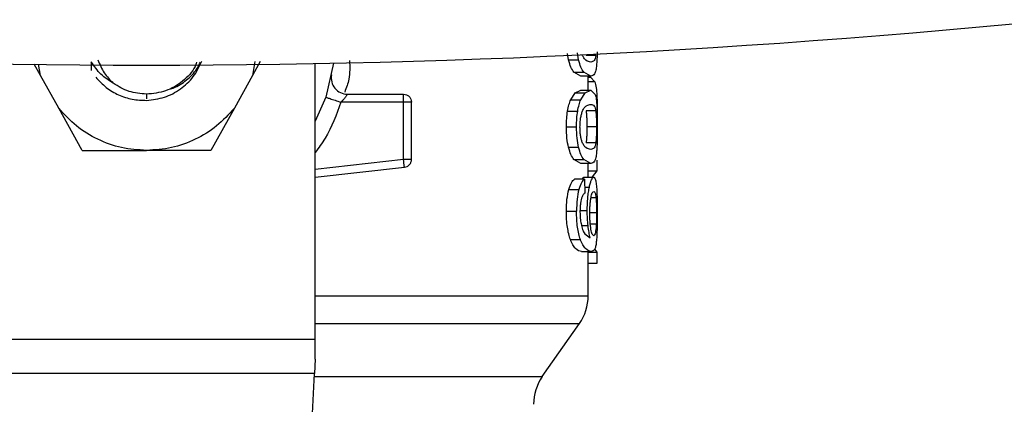
# Model space of a CAD drawing. Extents: x 0.4 to 10.6, y 0.4 to 8.1.
# Drawn here: x 7.3 to 7.4, y 5.6 to 5.7 of the extents above; entities that cross this region are included whole.
import ezdxf

# ---------------------------------------------------------------- set-up
doc = ezdxf.new("R2010")
doc.units = 0
doc.linetypes.add('SLD-SOLID', pattern=[0])
doc.layers.get('0').update_dxf_attribs({"linetype": 'CONTINUOUS'})

msp = doc.modelspace()

# ---------------------------------------------------------------- linework, layer by layer
at = {"color": 7, "linetype": 'SLD-SOLID'}
for p, q in [((7.341617788059291, 5.650580262756211), (7.341528896863947, 5.651098576768603)), ((7.34244106499317, 5.650580262756211), (7.342345862315181, 5.651148677523167)), ((7.298480125389251, 5.649299505996066), (7.297962370537066, 5.650230065912826)), ((7.298480125389251, 5.649299505996066), (7.298319005361634, 5.650234172532052)), ((7.302617750813271, 5.650427770295594), (7.302613638388556, 5.649710402582687)), ((7.316428486048257, 5.650442710567448), (7.315792426951622, 5.649299505996066)), ((7.315988619462967, 5.650437645737068), (7.315792426951622, 5.649299505996066)), ((7.320915803543715, 5.62775929083047), (7.320915803543715, 5.650283060856179)), ((7.322417624750105, 5.650312432961314), (7.321777727920026, 5.647537609905196)), ((7.341617788059291, 5.650580262756211), (7.34244106499317, 5.650580262756211)), ((7.343847880297075, 5.650935895981238), (7.343056859879455, 5.650935895981238)), ((7.342635515857968, 5.649250265676005), (7.342054600346532, 5.649582373839464)), ((7.342054600346532, 5.649582373839464), (7.342867816063305, 5.649582373839464)), ((7.343435717502858, 5.649250265676005), (7.342867816063305, 5.649582373839464)), ((7.299959044860202, 5.646641447813293), (7.298480125389251, 5.649299505996066)), ((7.315792426951622, 5.649299505996066), (7.31431350748067, 5.646641447813293)), ((7.343435717502858, 5.649250265676005), (7.342635515857968, 5.649250265676005)), ((7.343225514820028, 5.648103541145288), (7.343225514820028, 5.649250265676005)), ((7.343225514820028, 5.64915935294846), (7.343422172992661, 5.64915935294846)), ((7.343782990824462, 5.648776733368513), (7.343422172992661, 5.64915935294846)), ((7.341803219028288, 5.647324300369366), (7.342169314354678, 5.647896763089561)), ((7.342169314354678, 5.647896763089561), (7.342635515857968, 5.648103541145288)), ((7.342169314354678, 5.647896763089561), (7.342979924323776, 5.647896763089561)), ((7.342622193789643, 5.647324300369366), (7.342979924323776, 5.647896763089561)), ((7.342635515857968, 5.648103541145288), (7.343435717502858, 5.648103541145288)), ((7.342979924323776, 5.647896763089561), (7.343435717502858, 5.648103541145288)), ((7.343435717502858, 5.648103541145288), (7.343807498541347, 5.64776861701436)), ((7.321777727920026, 5.647537609905196), (7.320915803543715, 5.64558340670254)), ((7.328133652495842, 5.64712589199473), (7.323023809414074, 5.64712589199473)), ((7.323543756296493, 5.647782071081159), (7.328133652495842, 5.647782071081159)), ((7.328133652495842, 5.64712589199473), (7.328133652495842, 5.647589881301352)), ((7.328133652495842, 5.642463471188745), (7.328133652495842, 5.64712589199473)), ((7.328789819360191, 5.642463471188745), (7.328789819360191, 5.64712589199473)), ((7.341803219028288, 5.647324300369366), (7.342622193789643, 5.647324300369366)), ((7.301880010724597, 5.643188895697469), (7.299959044860202, 5.646641447813293)), ((7.31431350748067, 5.646641447813293), (7.312392541616275, 5.643188895697469)), ((7.341543152699262, 5.646404691437212), (7.342368172501897, 5.646404691437212)), ((7.343847283859521, 5.646411653134566), (7.343056251219819, 5.646411653134566)), ((7.341446072709628, 5.645108270858016), (7.342273373152582, 5.645108270858016)), ((7.343911036678598, 5.645108270858016), (7.3431214071338, 5.645108270858016)), ((7.343847880297075, 5.643798611320649), (7.343056859879455, 5.643798611320649)), ((7.301880010724597, 5.643188895697469), (7.307136276170343, 5.643188895697469)), ((7.312392541616275, 5.643188895697469), (7.307136276170343, 5.643188895697469)), ((7.341617788059291, 5.643442978095621), (7.34244106499317, 5.643442978095621)), ((7.342635515857968, 5.642112981015416), (7.342054600346532, 5.642445108734204)), ((7.342054600346532, 5.642445108734204), (7.342867816063305, 5.642445108734204)), ((7.343435717502858, 5.642112981015416), (7.342867816063305, 5.642445108734204)), ((7.343960338109063, 5.641511419964701), (7.343960338109063, 5.642378992164654)), ((7.320915803543715, 5.64099639124769), (7.328206544987116, 5.641811359610883)), ((7.343435717502858, 5.642112981015416), (7.342635515857968, 5.642112981015416)), ((7.343225514820028, 5.640991326417311), (7.343225514820028, 5.642112981015416)), ((7.343225514820028, 5.641511419964701), (7.343960338109063, 5.641511419964701)), ((7.343575899883461, 5.641018019442284), (7.343960338109063, 5.641511419964701)), ((7.342921507665277, 5.64082841096599), (7.342109543489602, 5.64082841096599)), ((7.342732549403694, 5.64082841096599), (7.342884259651125, 5.640991326417311)), ((7.342884259651125, 5.640991326417311), (7.343679015136708, 5.640991326417311)), ((7.342921507665277, 5.64082841096599), (7.34294322630327, 5.639706736812554)), ((7.3416389811478, 5.639993437500564), (7.342461764309605, 5.639993437500564)), ((7.341446072709628, 5.63822162685756), (7.342273373152582, 5.63822162685756)), ((7.341771717836637, 5.635909052683726), (7.342591421034022, 5.635909052683726)), ((7.342939977674132, 5.636365239413818), (7.343398085715362, 5.636047230643038)), ((7.342677178487788, 5.634925576044932), (7.343476463476603, 5.634925576044932)), ((7.343225514820028, 5.631305219645375), (7.343225514820028, 5.634925576044932)), ((7.343960338109063, 5.634877900151243), (7.343756904014707, 5.635122987097755)), ((7.343225514820028, 5.634877900151243), (7.343960338109063, 5.634877900151243)), ((7.343960338109063, 5.633992532601307), (7.343960338109063, 5.634877900151243)), ((7.343225514820028, 5.633992532601307), (7.343960338109063, 5.633992532601307)), ((7.339475572584124, 5.624710067388693), (7.34251351504511, 5.62904869104632)), ((7.293356748797157, 5.62775929083047), (7.320915803543715, 5.62775929083047)), ((7.320915803543715, 5.626128532780236), (7.320915803543715, 5.62775929083047)), ((7.320915803543715, 5.626128532780236), (7.320860893400265, 5.624975394101393)), ((7.320860893400265, 5.624975394101393), (7.293411658940608, 5.624975394101393)), ((7.320025290497664, 5.607427731924596), (7.320860893400265, 5.624975394101393))]:
    msp.add_line(p, q, dxfattribs=at)
at = {"color": 8, "linetype": 'SLD-SOLID'}
for p, q in [((7.343782990824462, 5.648776733368513), (7.343225514820028, 5.648776733368513)), ((7.307136276170437, 5.647782071081159), (7.307136276170437, 5.647388363629301)), ((7.320915803543715, 5.641656637842687), (7.328133652495842, 5.642463471188745)), ((7.34293376152372, 5.640195502721845), (7.343324083459131, 5.640195502721845)), ((7.343863529449628, 5.639324293230576), (7.343461660092058, 5.639324293230576)), ((7.342612870786232, 5.638278024428273), (7.343150686351119, 5.638278024428273)), ((7.343911036678598, 5.638096316305158), (7.343376811961118, 5.638096316305158)), ((7.342685836609991, 5.637042929362863), (7.343215314271198, 5.637042929362863)), ((7.343889577148723, 5.637161747545821), (7.343405010746475, 5.637161747545821)), ((7.320915803543715, 5.62904869104632), (7.34251351504511, 5.62904869104632)), ((7.320848258212894, 5.624710067388693), (7.339475572584124, 5.624710067388693))]:
    msp.add_line(p, q, dxfattribs=at)
at = {"color": 7, "linetype": 'SLD-SOLID'}
for centre, radius, start, end in [((7.307136276170437, 6.39328067423981), 0.7431253785584526, 256.519887804107, 283.4801121958945), ((7.323543756157314, 5.649094402283308), 0.001312335958006727, 168.6922705650119, 270.0000000000008), ((7.339288507141567, 5.631306864706667), 0.003937007874015808, 324.9999966486963, 359.9928702269372), ((7.34270058063238, 5.622451883136851), 0.00393700787401977, 145.0000073760048, 180)]:
    msp.add_arc(centre, radius, start, end, dxfattribs=at)
for points, knots in [([(7.343959199011111, 5.651247588380541), (7.343958206017319, 5.651182469635883), (7.343954429235616, 5.650934795093153), (7.343939933595957, 5.650546485362011), (7.343919607259217, 5.650287780104516), (7.343909298698675, 5.650156576983997)], [0, 0, 0, 0, 0.1495163149835644, 0.5686747362460604, 1, 1, 1, 1]), ([(7.304414549195392, 5.648675260762956), (7.304061660798697, 5.648902086354775), (7.30334394802337, 5.649363409613188), (7.302862473395821, 5.650069058579983), (7.302617732480149, 5.650427750740265)], [0, 0, 0, 0, 0.4916847084600249, 1, 1, 1, 1]), ([(7.303159636942245, 5.650585503584557), (7.303310605035478, 5.650217567744317), (7.303605390679928, 5.649499123194485), (7.304149286478639, 5.648945483293016), (7.30441463780548, 5.648675378094934)], [0, 0, 0, 0, 0.5121283755656133, 0.9999999999999999, 0.9999999999999999, 0.9999999999999999, 0.9999999999999999]), ([(7.307136275652915, 5.647277113358919), (7.307630648847365, 5.64733502507782), (7.308614682833443, 5.647450296496722), (7.309933806990273, 5.64815310529936), (7.311020644790141, 5.649158514880934), (7.311443956499981, 5.650033135979587), (7.311654577557966, 5.65046830849396)], [0, 0, 0, 0, 0.2536268932002892, 0.5048361955999863, 0.7536285391242504, 1, 1, 1, 1]), ([(7.311221311507537, 5.650382753926738), (7.311182329415281, 5.650269015799862), (7.310971656788934, 5.649654335865614), (7.31010254601376, 5.648787152935917), (7.308733503051023, 5.647939907912495), (7.307668684945372, 5.647834683339964), (7.307136276170437, 5.647782071081159)], [0, 0, 0, 0, 0.07035781503590445, 0.3802378174138553, 0.6901190704496328, 1, 1, 1, 1]), ([(7.308877282585959, 5.64815878495155), (7.309026664407939, 5.64819574344448), (7.3095869430237, 5.648334361738094), (7.310413574891831, 5.648912792822401), (7.311174689085278, 5.649644403589393), (7.311452929000128, 5.650200479237617), (7.311546001478913, 5.650386488994702)], [0, 0, 0, 0, 0.128400829548788, 0.481586300721785, 0.8265883309578941, 1, 1, 1, 1]), ([(7.342054600346532, 5.649582373839464), (7.341972084195964, 5.649701389733962), (7.341815909214001, 5.64992664630554), (7.341681283384532, 5.650370786947434), (7.341617788059291, 5.650580262756211)], [0, 0, 0, 0, 0.5283570360008927, 1, 1, 1, 1]), ([(7.342867816063305, 5.649582373839464), (7.342787185747754, 5.64970140192145), (7.34263455590965, 5.649926717136442), (7.342503083838631, 5.650370784474067), (7.34244106499317, 5.650580262756211)], [0, 0, 0, 0, 0.5282736098919509, 0.9999999999999999, 0.9999999999999999, 0.9999999999999999, 0.9999999999999999]), ([(7.343435717502858, 5.65040952517303), (7.343311539646243, 5.65042763825813), (7.343141043625959, 5.650452507498174), (7.342884917221893, 5.650693646971487), (7.342785726005466, 5.650901542454219), (7.342741549744166, 5.650994131752939)], [0, 0, 0, 0, 0.5979032621767255, 0.8209203274524715, 1, 1, 1, 1]), ([(7.343847880297075, 5.650935895981238), (7.343832637193207, 5.650852216374484), (7.343797560466333, 5.650659656726745), (7.343679430874043, 5.650446765862928), (7.34353903618257, 5.650425312812801), (7.343435717502858, 5.65040952517303)], [0, 0, 0, 0, 0.1687182058811125, 0.3882465459820723, 1, 1, 1, 1]), ([(7.343909298698675, 5.650156576983997), (7.3438906642212, 5.650006081798439), (7.343850368566629, 5.649680647290289), (7.343717201090406, 5.649316298330466), (7.343550785471495, 5.649277259233529), (7.343435717502858, 5.649250265676005)], [0, 0, 0, 0, 0.2097592331494973, 0.4535885491405818, 1, 1, 1, 1]), ([(7.302980678176258, 5.649167957293506), (7.303254202046439, 5.648876859612113), (7.303799277046822, 5.648296763737145), (7.304835594722097, 5.647697130329693), (7.305961724482606, 5.647316533819432), (7.306745719181389, 5.647290208231839), (7.307136276170437, 5.64727709380359)], [0, 0, 0, 0, 0.2527334938026497, 0.503644194346899, 0.7527340054039106, 1, 1, 1, 1]), ([(7.307136276170437, 5.647782071081159), (7.306646951370168, 5.647822135365581), (7.305668299753274, 5.647902264099518), (7.304832468455364, 5.648417594854557), (7.30441455194536, 5.648675260762956)], [0, 0, 0, 0, 0.4999989698295903, 1, 1, 1, 1]), ([(7.343782990824462, 5.648776733368513), (7.343817866851832, 5.648642967164771), (7.34388417030473, 5.648388661790621), (7.343917715524798, 5.647902334332186), (7.343933615751096, 5.647671818132588)], [0, 0, 0, 0, 0.5260062009688724, 0.9999999999999999, 0.9999999999999999, 0.9999999999999999, 0.9999999999999999]), ([(7.322771506550921, 5.648038773893484), (7.322729902223776, 5.648067326030534), (7.322671431447986, 5.648107453241288), (7.322626836357715, 5.648157962480287), (7.322613972481879, 5.648172532348295)], [0, 0, 0, 0, 0.7115405360112697, 1, 1, 1, 1]), ([(7.321777727920026, 5.647537609905196), (7.321796457699318, 5.647531415965926), (7.321833916993313, 5.647519028174887), (7.322122079529914, 5.647423854829653), (7.322533958755932, 5.647287737792627), (7.322860526377647, 5.647179840423448), (7.323023809414074, 5.64712589199473)], [0, 0, 0, 0, 0.2500004400370628, 0.4999973483642944, 0.7499998598998125, 1, 1, 1, 1]), ([(7.323543748963243, 5.647782071081159), (7.323542245038084, 5.647779521629294), (7.323539233954679, 5.647774417244843), (7.323514551615334, 5.647734086645807), (7.323475044557872, 5.647672757708803), (7.323399379561723, 5.647561682688849), (7.323254155499855, 5.64737144419051), (7.323105279764958, 5.647212740544739), (7.323023809414074, 5.64712589199473)], [0, 0, 0, 0, 0.1108810440869935, 0.2220004562688659, 0.3349448870457037, 0.4512396424047491, 0.6996978794770969, 1, 1, 1, 1]), ([(7.328133650051426, 5.647782071081159), (7.328219632856896, 5.647772209697725), (7.328391599865847, 5.647752486770517), (7.328608490203171, 5.647600739147574), (7.328760231851479, 5.647383844267104), (7.328779956834268, 5.647211876286206), (7.328789819360191, 5.64712589199473)], [0, 0, 0, 0, 0.2499968476053636, 0.499997759960325, 0.7499980047347818, 0.9999999999999999, 0.9999999999999999, 0.9999999999999999, 0.9999999999999999]), ([(7.328133652495842, 5.647589881301352), (7.328133652495842, 5.647618546753851), (7.328133652495842, 5.64767587823285), (7.328133652495842, 5.647735522680349), (7.328133652495842, 5.647774789498675), (7.328133652495842, 5.647779643815234), (7.328133652495842, 5.647782071081159)], [0, 0, 0, 0, 0.2499947329399683, 0.4999944718123456, 0.7499861481302427, 1, 1, 1, 1]), ([(7.328789819360191, 5.64712589199473), (7.328779957459735, 5.64712589199473), (7.32876023404102, 5.64712589199473), (7.328608486556579, 5.64712589199473), (7.328391600889346, 5.64712589199473), (7.328219634559287, 5.64712589199473), (7.328133652495842, 5.64712589199473)], [0, 0, 0, 0, 0.2500045651678486, 0.4999994413382681, 0.7500029235847282, 1, 1, 1, 1]), ([(7.341543152699262, 5.646404691437212), (7.341578650127567, 5.64658435025273), (7.341650671555074, 5.646948863542178), (7.341751888963456, 5.647197971192792), (7.341803219028288, 5.647324300369366)], [0, 0, 0, 0, 0.492873156394306, 1, 1, 1, 1]), ([(7.342368172501897, 5.646404691437212), (7.342402836254639, 5.646584346094689), (7.342473148528573, 5.646948759249397), (7.342572050308353, 5.647197956606484), (7.342622193789643, 5.647324300369366)], [0, 0, 0, 0, 0.4929971795950111, 1, 1, 1, 1]), ([(7.343807498541347, 5.64776861701436), (7.343837516762215, 5.647650825138415), (7.343894662911979, 5.647426582928548), (7.343923992424963, 5.646984805648353), (7.343937915479202, 5.646775088936125)], [0, 0, 0, 0, 0.5252885976035767, 1, 1, 1, 1]), ([(7.343933615751096, 5.647671818132588), (7.343944325419155, 5.647424096885721), (7.343965394162415, 5.646936763821668), (7.34396760082099, 5.646338945462507), (7.343968685790409, 5.646045010258945)], [0, 0, 0, 0, 0.5083202128907537, 1, 1, 1, 1]), ([(7.307136276170343, 5.643188895697469), (7.306449449559729, 5.643233219835587), (7.305075795583412, 5.643321868160551), (7.303124861716462, 5.644036243432164), (7.301349015725659, 5.645114602761664), (7.300422369504494, 5.646132498339591), (7.299959044860202, 5.646641447813293)], [0, 0, 0, 0, 0.2499998525591681, 0.4999999799641931, 0.7499991624230694, 1, 1, 1, 1]), ([(7.31431350748067, 5.646641447813293), (7.313850182836378, 5.646132498339591), (7.312923536615213, 5.645114602761664), (7.31114769062441, 5.644036243432164), (7.309196756757403, 5.643321868160529), (7.307823102781022, 5.64323321983558), (7.307136276170343, 5.643188895697469)], [0, 0, 0, 0, 0.2500008375713154, 0.5000000200245764, 0.7500001474239861, 1, 1, 1, 1]), ([(7.341446072709628, 5.645108270858016), (7.341449674574871, 5.645342389041376), (7.341456644506558, 5.645795428684786), (7.341514968776479, 5.646206196776391), (7.341543152699262, 5.646404691437212)], [0, 0, 0, 0, 0.5167719575178427, 1, 1, 1, 1]), ([(7.342273373152582, 5.645108270858016), (7.34227688722271, 5.645342382002258), (7.342283686225163, 5.645795338883199), (7.342340650338412, 5.646206189369653), (7.342368172501897, 5.646404691437212)], [0, 0, 0, 0, 0.51685083965436, 1, 1, 1, 1]), ([(7.342557230984543, 5.645095735891711), (7.342559726453244, 5.645223080426096), (7.34256467655484, 5.645475685631197), (7.342608160500278, 5.645832448476019), (7.342675987832513, 5.646154355478863), (7.342734310885656, 5.646321930108217), (7.342765021028581, 5.646410166929513)], [0, 0, 0, 0, 0.2393483129405027, 0.4747799343984936, 0.7234441200967211, 1, 1, 1, 1]), ([(7.342765021028581, 5.646410166929513), (7.342812173038039, 5.646505066851615), (7.342922307671814, 5.646726727991531), (7.343168450665412, 5.64690646773994), (7.343328259099922, 5.646929078032895), (7.343435717502858, 5.646944281648263)], [0, 0, 0, 0, 0.1969439201696532, 0.4600089533999819, 1, 1, 1, 1]), ([(7.343056251219819, 5.646411653134566), (7.343067006153428, 5.646323676513055), (7.343087461336147, 5.646156350713217), (7.343107501770564, 5.645836835593337), (7.343119469199229, 5.645483763881147), (7.343120757507073, 5.645234142137255), (7.3431214071338, 5.645108270858016)], [0, 0, 0, 0, 0.2755775458487298, 0.5241305301802198, 0.7600437446552035, 1, 1, 1, 1]), ([(7.343435717502858, 5.646944281648263), (7.34353859133865, 5.64692826510883), (7.343678581167947, 5.646906469939982), (7.343796689704245, 5.6466902862628), (7.34383191705217, 5.646496281518613), (7.343847283859521, 5.646411653134566)], [0, 0, 0, 0, 0.6097752378602947, 0.8297768893590234, 1, 1, 1, 1]), ([(7.343847283859521, 5.646411653134566), (7.343857807182011, 5.64632367592472), (7.343877822096862, 5.646156346987916), (7.343897432886899, 5.645836824744703), (7.343909140118864, 5.645483751088695), (7.343910400937672, 5.645234134623677), (7.343911036678598, 5.645108270858016)], [0, 0, 0, 0, 0.2755661695935707, 0.5241152141292114, 0.7600452711908052, 1, 1, 1, 1]), ([(7.343937915479202, 5.646775088936125), (7.343947151867949, 5.64653530967528), (7.343966606457451, 5.646030263036518), (7.343967769414477, 5.64542577053004), (7.343968380238382, 5.645108270858016)], [0, 0, 0, 0, 0.4747665709332722, 1, 1, 1, 1]), ([(7.343957993913922, 5.645087737761884), (7.343960457111129, 5.645185778664001), (7.343968011287011, 5.645486452201681), (7.343968414233236, 5.645820133042501), (7.343968685790409, 5.646045010258945)], [0, 0, 0, 0, 0.3260709368533377, 1, 1, 1, 1]), ([(7.341617788059291, 5.643442978095621), (7.341568114301992, 5.643683518432527), (7.341464673071558, 5.644184422527013), (7.34145243428146, 5.644792302408487), (7.341446072709628, 5.645108270858016)], [0, 0, 0, 0, 0.4802123591225316, 1, 1, 1, 1]), ([(7.34244106499317, 5.643442978095621), (7.342392555525945, 5.643683545766258), (7.342291512009584, 5.64418463977439), (7.342279577884386, 5.644792325748627), (7.342273373152582, 5.645108270858016)], [0, 0, 0, 0, 0.4800849076900283, 1, 1, 1, 1]), ([(7.342741549744166, 5.643856866647678), (7.342714094325276, 5.643935127539344), (7.342661269122017, 5.644085704280715), (7.342601266911086, 5.644386562179418), (7.342563469665282, 5.644727944888063), (7.342559345801694, 5.644971060378547), (7.342557230984543, 5.645095735891711)], [0, 0, 0, 0, 0.2639261442276171, 0.5078032963096072, 0.7475896065358527, 1, 1, 1, 1]), ([(7.3431214071338, 5.645108270858016), (7.343120766893745, 5.644980969214132), (7.343119501172789, 5.644729300551433), (7.343107677892496, 5.644373625066636), (7.343087829772664, 5.644053017566645), (7.343067515415235, 5.643886142615587), (7.343056859879455, 5.643798611320649)], [0, 0, 0, 0, 0.2422960628457705, 0.479006588231651, 0.7267221491482962, 1, 1, 1, 1]), ([(7.343911036678598, 5.645108270858016), (7.343910410758989, 5.64498096994655), (7.343909173328273, 5.644729298556741), (7.343897602224914, 5.644373622282335), (7.343878182066074, 5.644053023166712), (7.343858305944742, 5.64388614443694), (7.343847880297075, 5.643798611320649)], [0, 0, 0, 0, 0.2423084477006424, 0.4790390193807522, 0.7267396620156616, 1, 1, 1, 1]), ([(7.343968380238382, 5.645108270858016), (7.34396789798821, 5.644895916802537), (7.343966970264867, 5.644487403077417), (7.343957319840296, 5.643913397558578), (7.343940240686094, 5.643407611649467), (7.343919710594221, 5.643149960732218), (7.343909298698675, 5.643019292323408)], [0, 0, 0, 0, 0.2671915334500142, 0.514006706414003, 0.7535270937800823, 1, 1, 1, 1]), ([(7.343435717502858, 5.643272240512441), (7.343311539871317, 5.643290355369401), (7.34314104416006, 5.643315227042208), (7.342884915911094, 5.643556357904019), (7.342785725849475, 5.643764269445769), (7.342741549744166, 5.643856866647678)], [0, 0, 0, 0, 0.5979016962954058, 0.8209181774996496, 1, 1, 1, 1]), ([(7.343847880297075, 5.643798611320649), (7.343832637231946, 5.643714930424821), (7.343797560730173, 5.643522368557107), (7.343679430016863, 5.643309521928971), (7.343539035938026, 5.643288045435845), (7.343435717502858, 5.643272240512441)], [0, 0, 0, 0, 0.1687183868870482, 0.3882454576390474, 1, 1, 1, 1]), ([(7.342054600346532, 5.642445108734204), (7.341972084047136, 5.642564116930931), (7.341815908185032, 5.642789359796365), (7.341681283239974, 5.643233501083363), (7.341617788059291, 5.643442978095621)], [0, 0, 0, 0, 0.5283550113635115, 1, 1, 1, 1]), ([(7.342867816063305, 5.642445108734204), (7.342787185602086, 5.64256412911988), (7.342634554901688, 5.6427894306319), (7.342503083696908, 5.643233498609887), (7.34244106499317, 5.643442978095621)], [0, 0, 0, 0, 0.5282715797619895, 0.9999999999999999, 0.9999999999999999, 0.9999999999999999, 0.9999999999999999]), ([(7.343909298698675, 5.643019292323408), (7.34389066427675, 5.642868795581693), (7.343850368875336, 5.642543358782885), (7.343717200230147, 5.642179049743119), (7.3435507852665, 5.642139989353784), (7.343435717502858, 5.642112981015416)], [0, 0, 0, 0, 0.2097594503015141, 0.453587521217358, 1, 1, 1, 1]), ([(7.328185195455969, 5.642002356515581), (7.328181629879803, 5.642034250450024), (7.328174498693545, 5.642098038622387), (7.328161704046608, 5.642212511565204), (7.328147971983415, 5.642335371034913), (7.328138425651601, 5.642420771197989), (7.328133652495842, 5.642463471188745)], [0, 0, 0, 0, 0.2499897693708178, 0.4999819174592778, 0.7499914902643461, 1, 1, 1, 1]), ([(7.328133652495842, 5.642463471188745), (7.328219634559286, 5.642463471188745), (7.328391600889346, 5.642463471188745), (7.328608486556579, 5.642463471188745), (7.32876023404102, 5.642463471188745), (7.328779957459735, 5.642463471188745), (7.328789819360191, 5.642463471188745)], [0, 0, 0, 0, 0.2499970764152718, 0.500000558661732, 0.7499954348321515, 1, 1, 1, 1]), ([(7.328206544987116, 5.641811359610883), (7.328284992174897, 5.641828668677424), (7.328441889228979, 5.64186328740151), (7.328632522676735, 5.642017247686355), (7.328764355482883, 5.642223808741321), (7.328781331045509, 5.642383580359605), (7.328789819360191, 5.642463471188745)], [0, 0, 0, 0, 0.2499959378517241, 0.500000411623233, 0.7499844959058757, 1, 1, 1, 1]), ([(7.328206544987116, 5.641811359610883), (7.328206275774464, 5.641813772255426), (7.328205737375098, 5.641818597312085), (7.328201372036644, 5.641857614093689), (7.328194751021332, 5.641916896394944), (7.328188380592625, 5.64197387027197), (7.328185195455969, 5.642002356515581)], [0, 0, 0, 0, 0.2500144934056098, 0.500004901143205, 0.7500085489365919, 0.9999999999999999, 0.9999999999999999, 0.9999999999999999, 0.9999999999999999]), ([(7.3416389811478, 5.639993437500564), (7.341708294596571, 5.640202503480641), (7.341853952688124, 5.640641843207725), (7.34202164822788, 5.640764252076678), (7.342109543489602, 5.64082841096599)], [0, 0, 0, 0, 0.4758640459499842, 1, 1, 1, 1]), ([(7.342921507665277, 5.64082841096599), (7.342835614276616, 5.640764240806344), (7.342671713316101, 5.640641791908164), (7.342529465982008, 5.64020251054376), (7.342461764309605, 5.639993437500564)], [0, 0, 0, 0, 0.5240566522106479, 1, 1, 1, 1]), ([(7.343324083459131, 5.640195502721845), (7.343351836251098, 5.640317979997947), (7.343407252333808, 5.640562539567696), (7.343533436872157, 5.640909594012212), (7.343620013334304, 5.640958200873257), (7.343679015136708, 5.640991326417311)], [0, 0, 0, 0, 0.2421550486731004, 0.4835291606778664, 1, 1, 1, 1]), ([(7.343679015136708, 5.640991326417311), (7.343715491103748, 5.640976437077192), (7.343787561121296, 5.640947018391667), (7.343836905446885, 5.640725004305783), (7.343861275697885, 5.640615355649445)], [0, 0, 0, 0, 0.5061184703581272, 1, 1, 1, 1]), ([(7.343861275697885, 5.640615355649445), (7.343880872502955, 5.640481836087043), (7.343919077360081, 5.640221533665944), (7.343937689340013, 5.63979893273758), (7.343946754488206, 5.639593100791954)], [0, 0, 0, 0, 0.5129401479932783, 1, 1, 1, 1]), ([(7.341446072709628, 5.63822162685756), (7.341453502233417, 5.638558876204068), (7.341467882181552, 5.639211627073214), (7.341583229171526, 5.639738687414392), (7.3416389811478, 5.639993437500564)], [0, 0, 0, 0, 0.5166585943397, 1, 1, 1, 1]), ([(7.342461764309605, 5.639993437500564), (7.34240731771273, 5.639738660319709), (7.342294637281664, 5.639211383975328), (7.342280618257403, 5.638558856472646), (7.342273373152582, 5.63822162685756)], [0, 0, 0, 0, 0.4831947868848943, 1, 1, 1, 1]), ([(7.343150686351119, 5.638278024428273), (7.343152771516817, 5.638459319329797), (7.343156872291493, 5.63881586151807), (7.343192812086088, 5.639326585087467), (7.343248802516737, 5.639798799598209), (7.34329853738601, 5.64006088422902), (7.343324083459131, 5.640195502721845)], [0, 0, 0, 0, 0.2513785569047043, 0.4943716563996166, 0.7402864664954003, 1, 1, 1, 1]), ([(7.343456832370049, 5.63933076604469), (7.34347351977184, 5.639409322127023), (7.343507438978384, 5.639568997073154), (7.343588992199493, 5.639790307300502), (7.343647685745919, 5.639818690585053), (7.343688286807379, 5.639838324625774)], [0, 0, 0, 0, 0.2298893921791452, 0.4672786017574238, 1, 1, 1, 1]), ([(7.343688286807379, 5.639838324625774), (7.343726183603379, 5.63981833077144), (7.343780997533247, 5.63978941165835), (7.343834772107575, 5.639565738965819), (7.343854051363593, 5.639403870941449), (7.343863529449628, 5.639324293230576)], [0, 0, 0, 0, 0.5324572160581693, 0.77014617540298, 1, 1, 1, 1]), ([(7.342692617420548, 5.639277027998809), (7.342671943072826, 5.639199517488124), (7.342631630173147, 5.639048379784375), (7.342587845398338, 5.638772302304181), (7.342560128683336, 5.638471234725409), (7.342557007450324, 5.638260331273149), (7.342555414783302, 5.63815271387587)], [0, 0, 0, 0, 0.2578818875629231, 0.50284375602413, 0.7463168077924718, 0.9999999999999999, 0.9999999999999999, 0.9999999999999999, 0.9999999999999999]), ([(7.34294322630327, 5.639706736812554), (7.342893625707734, 5.63965878004652), (7.342806395013376, 5.639574440293033), (7.342726907304128, 5.639366661051246), (7.342692617420548, 5.639277027998809)], [0, 0, 0, 0, 0.5686140171410529, 1, 1, 1, 1]), ([(7.343355640872356, 5.638052453700753), (7.34335682841964, 5.63817550505487), (7.343359149060835, 5.638415965409996), (7.343379784452443, 5.638758833745376), (7.343412243507869, 5.639072188641017), (7.34344175211456, 5.639243313413683), (7.343456832370049, 5.63933076604469)], [0, 0, 0, 0, 0.2562435013776809, 0.5007373041991177, 0.7448537950923142, 1, 1, 1, 1]), ([(7.343863529449628, 5.639324293230576), (7.343871285914529, 5.639238365970883), (7.343886303580232, 5.639071998060042), (7.34390082203399, 5.638769468514833), (7.343909594440268, 5.638441698877373), (7.343910551334961, 5.638212544829979), (7.343911036678598, 5.638096316305158)], [0, 0, 0, 0, 0.2634801590314867, 0.5101366407258748, 0.7515379009900067, 1, 1, 1, 1]), ([(7.343946754488206, 5.639593100791954), (7.343953257836161, 5.639365192844449), (7.343966514066034, 5.638900632103912), (7.343967750423245, 5.638380215443224), (7.343968380238382, 5.638115108976953)], [0, 0, 0, 0, 0.4905880493526703, 1, 1, 1, 1]), ([(7.341771717836637, 5.635909052683726), (7.341723474922749, 5.636057181573249), (7.3416291290313, 5.636346868721175), (7.341523648161863, 5.636909040127751), (7.341457047748167, 5.637541478942419), (7.341449809735159, 5.637990034948795), (7.341446072709628, 5.63822162685756)], [0, 0, 0, 0, 0.2528623146470599, 0.4945082825084902, 0.7390118735341474, 1, 1, 1, 1]), ([(7.342591421034022, 5.635909052683726), (7.342544299665391, 5.636057180400312), (7.342452126011204, 5.636346931596449), (7.342349122496986, 5.636909073566703), (7.342284088696055, 5.637541478938603), (7.342277022125708, 5.637990015508725), (7.342273373152582, 5.63822162685756)], [0, 0, 0, 0, 0.2526970715257723, 0.4942983016429277, 0.7388702276089735, 1, 1, 1, 1]), ([(7.342555414783302, 5.63815271387587), (7.342558928072437, 5.637978902942522), (7.342565842718693, 5.637636818623878), (7.342616220155963, 5.637348022660821), (7.342641001127935, 5.637205962146162)], [0, 0, 0, 0, 0.5080938349841327, 1, 1, 1, 1]), ([(7.343215314271198, 5.637042929362863), (7.343196581333563, 5.63724027712235), (7.343159282331086, 5.63763321466975), (7.343153543118847, 5.638063729872445), (7.343150686351119, 5.638278024428273)], [0, 0, 0, 0, 0.5022369605384841, 1, 1, 1, 1]), ([(7.343456556151018, 5.636753725592659), (7.343428277254446, 5.636940388565158), (7.34338618268007, 5.637218245883937), (7.343359306853806, 5.637688323444487), (7.343356878654174, 5.637929508776787), (7.343355640872356, 5.638052453700753)], [0, 0, 0, 0, 0.5008665143933281, 0.7455652553532613, 1, 1, 1, 1]), ([(7.343911036678598, 5.638096316305158), (7.343910203592961, 5.637931558745056), (7.343908527870323, 5.637600154672006), (7.343895918014011, 5.637308437502393), (7.343889577148723, 5.637161747545821)], [0, 0, 0, 0, 0.4971500759960628, 1, 1, 1, 1]), ([(7.343968380238382, 5.638115108976953), (7.343967844095731, 5.637888589172968), (7.343966802739494, 5.637448617069442), (7.34395618824213, 5.636825090167449), (7.343937399591719, 5.63626370985042), (7.343914662099357, 5.635965596444323), (7.343903067881766, 5.635813583564371)], [0, 0, 0, 0, 0.2602034561183551, 0.5053962608119212, 0.7477934997497754, 1, 1, 1, 1]), ([(7.342641001127935, 5.637205962146162), (7.34268344216563, 5.637033854607705), (7.342772563752971, 5.636672447397746), (7.342882430907699, 5.636470838912205), (7.342939977674132, 5.636365239413818)], [0, 0, 0, 0, 0.4762150109719142, 1, 1, 1, 1]), ([(7.343398085715362, 5.636047230643038), (7.343361603564695, 5.636186596485681), (7.343290780315168, 5.636457149116727), (7.343239957478866, 5.63685164460095), (7.343215314271198, 5.637042929362863)], [0, 0, 0, 0, 0.515115458697897, 1, 1, 1, 1]), ([(7.343679863349132, 5.636222700615994), (7.343640923478207, 5.636244301258414), (7.343584037659688, 5.636275856838736), (7.343505987107156, 5.63650784350173), (7.343473007796174, 5.636671890944373), (7.343456556151018, 5.636753725592659)], [0, 0, 0, 0, 0.5209401506797056, 0.7610222162219915, 1, 1, 1, 1]), ([(7.343889577148723, 5.637161747545821), (7.343880665467942, 5.63701880694473), (7.34386240523897, 5.6367259185245), (7.343830117623089, 5.636553938155072), (7.343813587582116, 5.63646589069553)], [0, 0, 0, 0, 0.4880377345699593, 0.9999999999999999, 0.9999999999999999, 0.9999999999999999, 0.9999999999999999]), ([(7.342677178487788, 5.634925576044932), (7.34252532627958, 5.634958575126842), (7.342312239599316, 5.635004881103549), (7.341974651298372, 5.635425231620022), (7.341836418827711, 5.635754796692345), (7.341771717836637, 5.635909052683726)], [0, 0, 0, 0, 0.5688042541663528, 0.7981748284684982, 1, 1, 1, 1]), ([(7.343476463476603, 5.634925576044932), (7.343328003724731, 5.63495856217691), (7.343119686688786, 5.635004847942272), (7.342789696119029, 5.635425225632273), (7.342654636222995, 5.635754796194632), (7.342591421034022, 5.635909052683726)], [0, 0, 0, 0, 0.5688447582034335, 0.7981964973530429, 1, 1, 1, 1]), ([(7.343903067881766, 5.635813583564371), (7.343887037729128, 5.635674136291036), (7.34385260941722, 5.635374642310577), (7.343734187549783, 5.634994470018236), (7.343584016898589, 5.634954326881017), (7.343476463476603, 5.634925576044932)], [0, 0, 0, 0, 0.1982460482462019, 0.4257774044599021, 1, 1, 1, 1]), ([(7.343813587582116, 5.63646589069553), (7.343794287528631, 5.636394960521149), (7.34375554694973, 5.636252583920008), (7.343705152125931, 5.636232685767324), (7.343679863349132, 5.636222700615994)], [0, 0, 0, 0, 0.4981870181710507, 1, 1, 1, 1])]:
    msp.add_open_spline(points, degree=3, knots=knots, dxfattribs=at)
at = {"color": 8, "linetype": 'SLD-SOLID'}
for points, knots in [([(7.323725129534586, 5.650526720263627), (7.323741622741348, 5.650012025740434), (7.323770172224201, 5.649121097573716), (7.323461321237875, 5.648302985700956), (7.323330895311036, 5.647957501943456)], [0, 0, 0, 0, 0.577705972737488, 1, 1, 1, 1]), ([(7.323023809414074, 5.64712589199473), (7.322653445958719, 5.64610968391672), (7.322119883902692, 5.644645689390225), (7.321197828982138, 5.643399860418556), (7.320915803543715, 5.643018803440167)], [0, 0, 0, 0, 0.6941337960077334, 1, 1, 1, 1]), ([(7.320915803543715, 5.631306862293066), (7.320984778609501, 5.631306862293066), (7.323304541914295, 5.631306862293066), (7.32743005402212, 5.631306862293066), (7.332942410105636, 5.631306862293066), (7.337421622348947, 5.631306862293066), (7.340727916873426, 5.631306862293066), (7.342836672457024, 5.631306862293066), (7.343089604352841, 5.631306862293066), (7.34321509427374, 5.631306862293066)], [0, 0, 0, 0, 0.005094461386302771, 0.1713364742332452, 0.3375785007630105, 0.503820365936758, 0.6700623447287529, 0.836304353280434, 1, 1, 1, 1])]:
    msp.add_open_spline(points, degree=3, knots=knots, dxfattribs=at)

doc.saveas('drawing.dxf')
